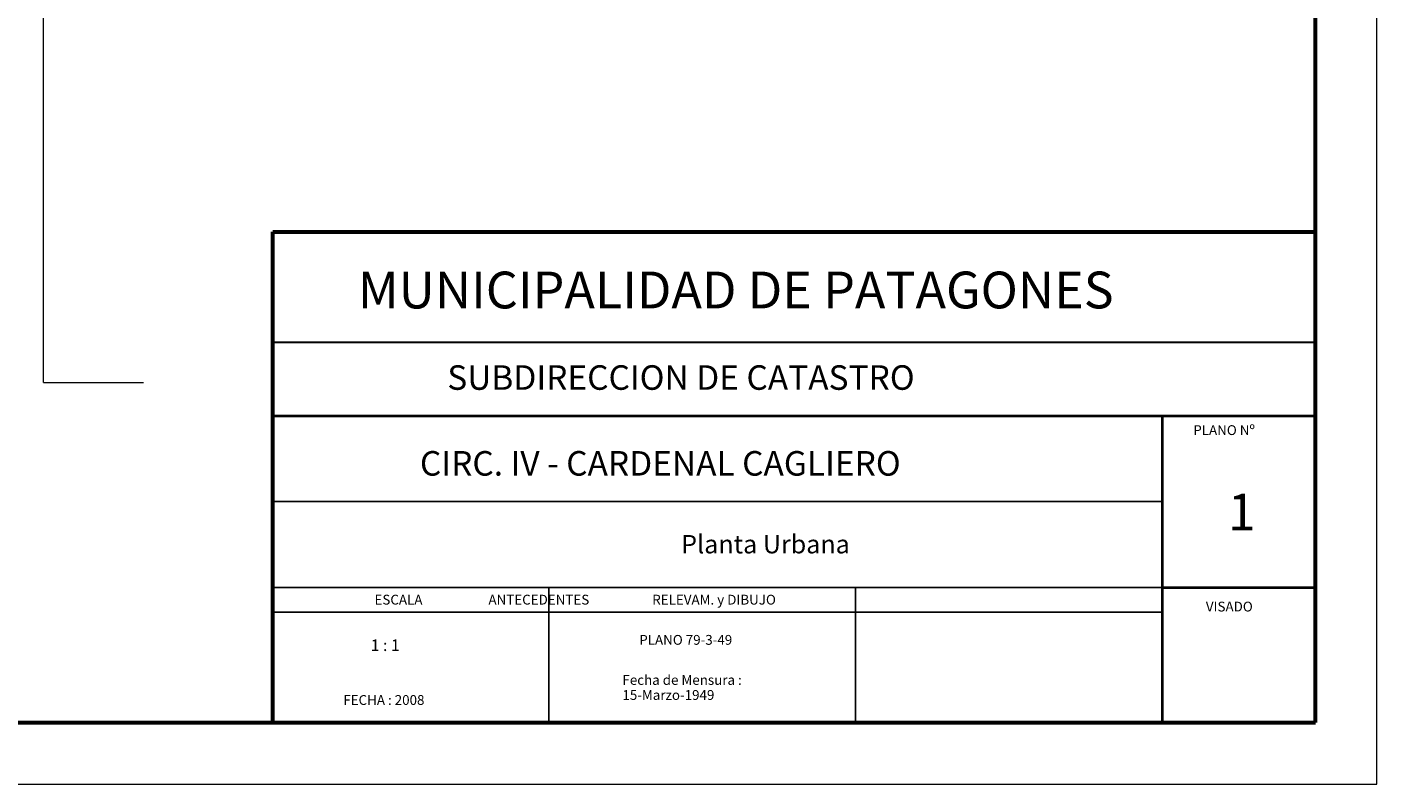
# Model space of a CAD drawing. Units: millimetres. Extents: x -508 to 1292, y -332 to 568.
# Drawn here: x 853 to 1292, y -332 to -86 of the extents above; entities that cross this region are included whole.
import ezdxf

# ---------------------------------------------------------------- set-up
doc = ezdxf.new("R2010")
doc.units = ezdxf.units.MM
doc.layers.add('manzanas', color=1, linetype='Continuous', lineweight=20)
doc.layers.add('marco', color=6, linetype='Continuous', lineweight=60)
doc.styles.add('style2', font='romans.shx', dxfattribs={"width": 0.8, "oblique": 12, "height": 2})
doc.styles.add('STYLE3', font='complex.shx', dxfattribs={"height": 3})
doc.styles.add('STYLE6', font='romans.shx', dxfattribs={"height": 1.5})
doc.styles.add('STYLE7', font='romans.shx', dxfattribs={"oblique": 12, "height": 1.5})
doc.styles.add('STYLE8', font='romans.shx', dxfattribs={"height": 3})
doc.styles.add('STYLE9', font='romans.shx', dxfattribs={"oblique": 12, "height": 1.5})

msp = doc.modelspace()

# ---------------------------------------------------------------- linework, layer by layer
at = {"layer": 'manzanas', "color": 7, "lineweight": 15}
for q in [(858.64, 420.03), (891.18, -201.97)]:
    msp.add_line((858.64, -201.97), q, dxfattribs=at)
at = {"layer": 'marco', "color": 7, "lineweight": 9}
for p, q in [((1292.17, -332.49), (1292.17, 567.51)), ((-507.83, -332.49), (1292.17, -332.49))]:
    msp.add_line(p, q, dxfattribs=at)
at = {"layer": 'marco'}
for p, q in [((1272.17, -312.49), (1272.17, 547.51)), ((-447.83, -312.49), (1272.17, -312.49))]:
    msp.add_line(p, q, dxfattribs=at)
at = {"layer": 'marco', "color": 6, "ltscale": 0.5}
for p, q in [((933.18, -152.96), (1272.17, -152.96)), ((933.18, -312.49), (933.18, -152.96))]:
    msp.add_line(p, q, dxfattribs=at)
at = {"layer": 'marco', "color": 3, "lineweight": 30, "ltscale": 0.5}
msp.add_line((933.18, -188.86), (1272.17, -188.86), dxfattribs=at)
at = {"layer": 'marco', "color": 6, "lineweight": 40, "ltscale": 0.5}
for p, q in [((933.18, -212.78), (1272.17, -212.78)), ((1222.32, -212.78), (1222.32, -268.62)), ((1222.32, -268.62), (1272.17, -268.62)), ((1222.32, -268.62), (1222.32, -312.49))]:
    msp.add_line(p, q, dxfattribs=at)
at = {"layer": 'marco', "color": 3, "lineweight": 25, "ltscale": 0.5}
for p, q in [((933.18, -240.7), (1222.32, -240.7)), ((933.18, -268.62), (1222.32, -268.62)), ((1022.91, -268.62), (1022.91, -312.49)), ((1122.61, -268.62), (1122.61, -312.49)), ((933.18, -276.6), (1222.32, -276.6))]:
    msp.add_line(p, q, dxfattribs=at)

# ---------------------------------------------------------------- texts
at = {"layer": 'marco', "color": 1, "lineweight": 35, "ltscale": 0.5}
for s, height, style, p in [('MUNICIPALIDAD DE PATAGONES', 11.9646, 'STYLE8', (960.86, -177.88)), ('CIRC. IV - CARDENAL CAGLIERO', 7.9764, 'style2', (981.05, -232.24))]:
    msp.add_text(s, height=height, dxfattribs=dict(at, style=style)).set_placement(p)
at = {"layer": 'marco', "color": 5, "lineweight": 30, "ltscale": 0.5, "style": 'style2'}
msp.add_text('SUBDIRECCION DE CATASTRO', height=7.9764, dxfattribs=at).set_placement((989.93, -204.34))
at = {"layer": 'marco', "lineweight": 15, "ltscale": 0.5, "style": 'STYLE7'}
for s, height, p in [(' PLANO Nº', 3.191, (1231.47, -219.04)), ('ESCALA                      ANTECEDENTES                     RELEVAM. y DIBUJO', 3.1906, (966.27, -274.16)), ('VISADO', 3.191, (1236.54, -276.41))]:
    msp.add_text(s, height=height, dxfattribs=at).set_placement(p)
at = {"layer": 'marco', "color": 7, "lineweight": 20, "ltscale": 0.13, "style": 'STYLE3'}
msp.add_text('1', height=11.96, dxfattribs=at).set_placement((1243.66, -250.08))
at = {"layer": 'marco', "color": 5, "lineweight": 30, "ltscale": 0.13, "style": 'STYLE9', "oblique": 12}
msp.add_text('Planta Urbana', height=5.9823, dxfattribs=at).set_placement((1065.97, -257.52))
at = {"layer": 'marco', "color": 7, "lineweight": 13, "ltscale": 0.5, "style": 'STYLE7'}
for s, p in [('PLANO 79-3-49', (1052.34, -287.23)), ('Fecha de Mensura : ', (1046.87, -300.26)), ('15-Marzo-1949', (1046.87, -305.15)), ('FECHA : 2008', (956.13, -306.78))]:
    msp.add_text(s, height=3.1906, dxfattribs=at).set_placement(p)
at = {"layer": 'marco', "color": 5, "lineweight": 15, "ltscale": 0.5, "style": 'STYLE6'}
msp.add_text('1 : 1', height=3.75, dxfattribs=at).set_placement((965.06, -289.25))

doc.saveas('drawing.dxf')
